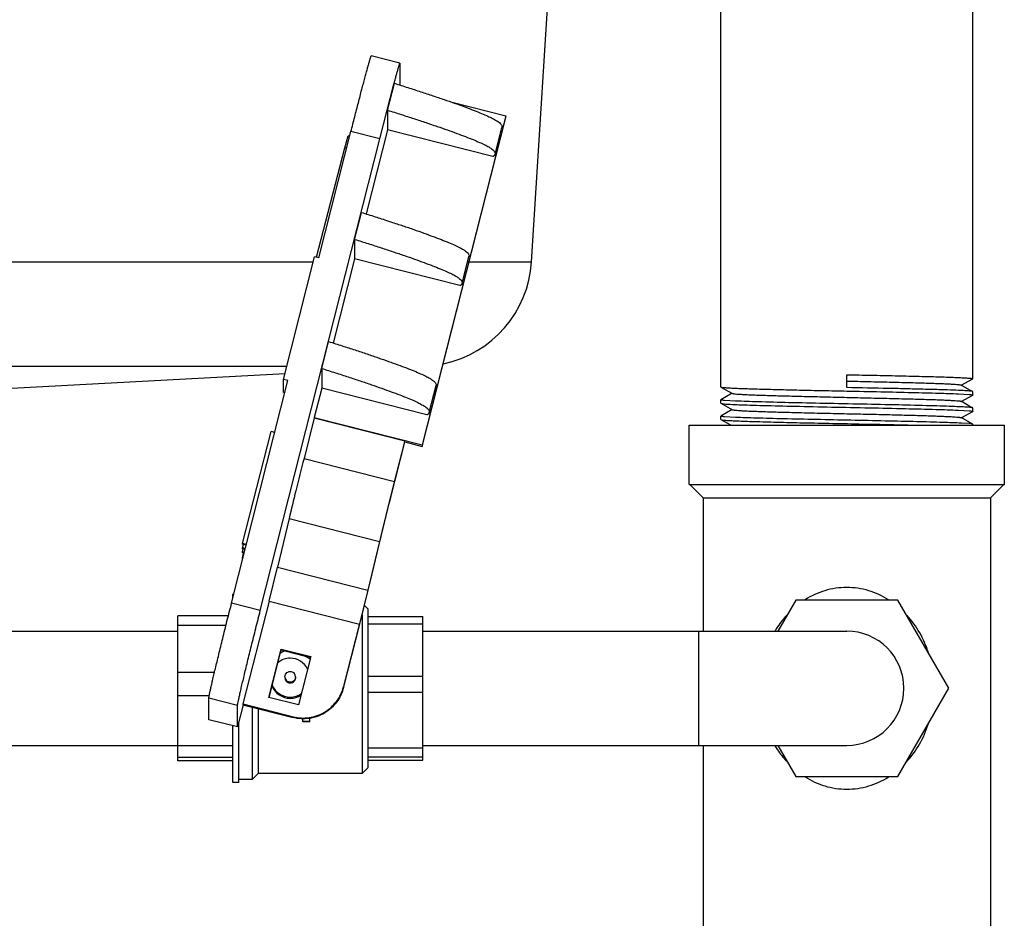
# Model space of a CAD drawing. Units: inches. Extents: x 0 to 37.2, y 0 to 26.9.
# Drawn here: x 35.7 to 36.8, y 5.3 to 6.3 of the extents above; entities that cross this region are included whole.
import ezdxf

# ---------------------------------------------------------------- set-up
doc = ezdxf.new("R2010")
doc.units = ezdxf.units.IN
doc.header["$LTSCALE"] = 1.21
doc.header["$MEASUREMENT"] = 0
doc.layers.get('0').update_dxf_attribs({"linetype": 'CONTINUOUS'})
doc.layers.add('02___PRT_ALL_AXES', color=7, linetype='CONTINUOUS')

msp = doc.modelspace()

# ---------------------------------------------------------------- linework, layer by layer
at = {"color": 7, "linetype": 'Continuous'}
for p, q in [((36.4517, 5.9075), (36.4517, 10.4573)), ((36.7169, 5.9161), (36.7169, 10.4487)), ((36.1142, 6.2481), (36.0839, 6.2558)), ((36.1142, 6.2481), (36.1142, 6.248)), ((36.1142, 6.248), (36.1142, 6.2251)), ((36.1011, 6.1987), (36.1083, 6.227)), ((36.1078, 6.2262), (36.1081, 6.2272)), ((36.0929, 6.1685), (36.1078, 6.2262)), ((36.1678, 6.2074), (36.2255, 6.1927)), ((36.1011, 6.1987), (36.1011, 6.1781)), ((36.2255, 6.1927), (36.1374, 5.8465)), ((36.1374, 5.8449), (36.2255, 6.1911)), ((36.2255, 6.1911), (36.2255, 6.1927)), ((36.0289, 6.0432), (36.0626, 6.1762)), ((36.0929, 6.1685), (36.0626, 6.1762)), ((36.1011, 6.1781), (36.0786, 6.0896)), ((36.2118, 6.15), (36.1011, 6.1781)), ((36.2142, 6.1523), (36.2214, 6.1806)), ((35.9672, 5.6723), (36.0929, 6.1685)), ((36.056, 6.159), (36.0596, 6.1718)), ((36.0614, 6.1713), (36.0596, 6.1718)), ((36.0263, 6.0439), (36.056, 6.159)), ((36.0581, 6.1585), (36.056, 6.159)), ((36.0665, 6.0628), (36.0737, 6.0911)), ((36.0665, 6.0628), (36.0665, 6.0422)), ((35.9918, 5.9154), (36.0244, 6.0444)), ((36.0289, 6.0432), (36.0244, 6.0444)), ((36.0665, 6.0422), (36.044, 5.9537)), ((36.1772, 6.0141), (36.0665, 6.0422)), ((36.1796, 6.0164), (36.1868, 6.0447)), ((36.0319, 5.927), (36.0391, 5.9553)), ((36.0319, 5.927), (36.0319, 5.9064)), ((36.5843, 5.9068), (36.5843, 5.9204)), ((36.7048, 5.9093), (36.7168, 5.916)), ((35.937, 5.68), (35.9963, 5.9143)), ((35.9963, 5.9143), (35.9918, 5.9154)), ((35.9918, 5.9017), (35.9918, 5.9154)), ((36.0319, 5.9064), (36.024, 5.8753)), ((36.1426, 5.8783), (36.0319, 5.9064)), ((36.145, 5.8806), (36.1522, 5.9089)), ((36.4517, 5.9075), (36.4518, 5.9074)), ((36.4518, 5.9074), (36.4639, 5.9007)), ((36.7139, 5.9043), (36.7048, 5.9095)), ((35.993, 5.9014), (35.9918, 5.9017)), ((36.4638, 5.9009), (36.4518, 5.8941)), ((36.7019, 5.9003), (36.7131, 5.8996)), ((36.7048, 5.8921), (36.7168, 5.8988)), ((36.7168, 5.9026), (36.7136, 5.9032)), ((36.7168, 5.9026), (36.7139, 5.9043)), ((36.7169, 5.9026), (36.7168, 5.9026)), ((36.7169, 5.8989), (36.7169, 5.9026)), ((36.4517, 5.8904), (36.4517, 5.894)), ((36.4517, 5.8904), (36.4518, 5.8903)), ((36.4518, 5.8903), (36.4541, 5.889)), ((36.4518, 5.8903), (36.4555, 5.8897)), ((36.4541, 5.889), (36.4639, 5.8836)), ((36.4673, 5.8926), (36.4556, 5.8933)), ((36.7139, 5.8871), (36.7048, 5.8924)), ((36.7168, 5.8855), (36.7139, 5.8871)), ((36.7169, 5.8854), (36.7168, 5.8855)), ((36.7169, 5.8818), (36.7169, 5.8854)), ((36.024, 5.875), (36.0132, 5.8324)), ((36.024, 5.8753), (36.1374, 5.8465)), ((36.024, 5.8753), (36.024, 5.875)), ((36.024, 5.875), (36.1193, 5.8508)), ((36.4517, 5.8732), (36.4517, 5.8768)), ((36.4638, 5.8838), (36.4518, 5.8769)), ((36.4672, 5.8755), (36.4556, 5.8761)), ((36.7018, 5.8831), (36.7131, 5.8824)), ((36.7048, 5.875), (36.7168, 5.8817)), ((36.7139, 5.87), (36.7048, 5.8752)), ((36.4517, 5.8732), (36.4518, 5.8731)), ((36.4518, 5.8731), (36.4541, 5.8718)), ((36.4518, 5.8731), (36.4555, 5.8725)), ((36.4541, 5.8718), (36.4625, 5.8672)), ((36.7131, 5.8689), (36.7051, 5.8694)), ((36.7168, 5.8683), (36.7131, 5.8689)), ((36.7168, 5.8683), (36.7139, 5.87)), ((36.7169, 5.8682), (36.7168, 5.8683)), ((36.7169, 5.8674), (36.7169, 5.8682)), ((35.9486, 5.7428), (35.9786, 5.8606)), ((35.9825, 5.8596), (35.9786, 5.8606)), ((36.1081, 5.8062), (36.1193, 5.8499)), ((36.1193, 5.8508), (36.1084, 5.8082)), ((36.1192, 5.8496), (36.1374, 5.8449)), ((36.1193, 5.8499), (36.1193, 5.8508)), ((36.1374, 5.8465), (36.1374, 5.8449)), ((36.0132, 5.8324), (36.1084, 5.8082)), ((36.0958, 5.7564), (36.1081, 5.8062)), ((36.4332, 5.7909), (36.4192, 5.805)), ((36.7354, 5.7909), (36.7495, 5.805)), ((36.4332, 5.7909), (36.7354, 5.7909)), ((35.9975, 5.7691), (35.9852, 5.718)), ((35.9975, 5.7691), (36.0927, 5.7449)), ((36.0831, 5.7036), (36.0958, 5.7564)), ((35.9526, 5.7418), (35.9486, 5.7428)), ((35.9486, 5.742), (35.9486, 5.7428)), ((35.9524, 5.741), (35.9486, 5.742)), ((35.9486, 5.7381), (35.9496, 5.7418)), ((36.0927, 5.7449), (36.0805, 5.6938)), ((35.9515, 5.7374), (35.9486, 5.7381)), ((35.9486, 5.7372), (35.9486, 5.7381)), ((35.9513, 5.7366), (35.9486, 5.7372)), ((35.9486, 5.734), (35.9492, 5.7371)), ((35.9505, 5.7336), (35.9486, 5.734)), ((35.9486, 5.7329), (35.9486, 5.734)), ((35.9503, 5.7325), (35.9486, 5.7329)), ((35.9486, 5.7276), (35.9493, 5.7308)), ((35.9493, 5.7308), (35.9497, 5.7327)), ((35.9498, 5.7307), (35.9493, 5.7308)), ((35.949, 5.7275), (35.9486, 5.7276)), ((35.9486, 5.7271), (35.9486, 5.7276)), ((35.9489, 5.727), (35.9486, 5.7271)), ((35.9764, 5.6823), (35.9852, 5.718)), ((35.9852, 5.718), (36.0805, 5.6938)), ((36.0719, 5.6586), (36.0831, 5.7036)), ((36.0805, 5.6938), (36.0716, 5.6581)), ((35.9672, 5.6723), (35.937, 5.68)), ((35.9764, 5.6823), (35.9488, 5.574)), ((35.9764, 5.6823), (36.0716, 5.6581)), ((36.0804, 5.6741), (36.0768, 5.6777)), ((36.5307, 5.6833), (36.5117, 5.6505)), ((36.6379, 5.6833), (36.5307, 5.6833)), ((36.6916, 5.5905), (36.6379, 5.6833)), ((36.0743, 5.6678), (36.0743, 5.5007)), ((36.0804, 5.6741), (36.0804, 5.5068)), ((36.0548, 5.5912), (36.0719, 5.6586)), ((36.0716, 5.6581), (36.0548, 5.5921)), ((36.0804, 5.6661), (36.1382, 5.6661)), ((36.0804, 5.6583), (36.1382, 5.6583)), ((36.1382, 5.5148), (36.1382, 5.6661)), ((35.4192, 5.6505), (35.8806, 5.6505)), ((36.1382, 5.6505), (36.5843, 5.6505)), ((36.4283, 5.6505), (36.4283, 5.5304)), ((35.9763, 5.5809), (35.9893, 5.6317)), ((35.9765, 5.5809), (35.9893, 5.6309)), ((35.9927, 5.63), (35.9884, 5.6275)), ((35.9893, 5.6317), (36.0203, 5.6238)), ((35.9893, 5.6309), (35.9893, 5.6317)), ((35.9893, 5.6309), (36.0201, 5.623)), ((36.0203, 5.6238), (36.0074, 5.573)), ((36.0196, 5.6211), (36.0131, 5.6248)), ((36.0192, 5.6219), (36.0192, 5.6233)), ((36.0804, 5.6034), (36.1382, 5.6034)), ((36.0548, 5.5921), (36.0548, 5.5912)), ((36.0804, 5.5863), (36.1382, 5.5863)), ((36.6379, 5.4976), (36.6916, 5.5905)), ((35.9433, 5.5725), (35.913, 5.5801)), ((35.913, 5.5574), (35.913, 5.5801)), ((35.9488, 5.574), (36.0017, 5.5605)), ((35.9488, 5.574), (35.9488, 5.5731)), ((36.0074, 5.573), (35.9763, 5.5809)), ((35.9492, 5.573), (35.9433, 5.5498)), ((35.9433, 5.5498), (35.9433, 5.5725)), ((35.9488, 5.5731), (36.0017, 5.5597)), ((35.9588, 5.5706), (35.9588, 5.4945)), ((35.965, 5.569), (35.965, 5.5007)), ((35.9433, 5.5498), (35.913, 5.5574)), ((36.0017, 5.5605), (36.0017, 5.5597)), ((36.0119, 5.5551), (36.0119, 5.5584)), ((36.0119, 5.5558), (36.0192, 5.5558)), ((36.0192, 5.5551), (36.0119, 5.5551)), ((36.0192, 5.5551), (36.0192, 5.559)), ((35.4192, 5.5304), (35.8806, 5.5304)), ((36.0804, 5.5278), (36.1382, 5.5278)), ((36.1382, 5.5304), (36.5843, 5.5304)), ((36.5117, 5.5304), (36.5307, 5.4976)), ((36.0804, 5.5184), (36.1382, 5.5184)), ((36.0804, 5.5148), (36.1382, 5.5148)), ((36.0804, 5.5068), (36.0743, 5.5007)), ((35.965, 5.5007), (35.9588, 5.4945)), ((36.5307, 5.4976), (36.6379, 5.4976))]:
    msp.add_line(p, q, dxfattribs=at)
for centre, radius, start, end in [((36.5843, 5.5905), 0.0601, 270, 90), ((35.9987, 5.6005), 0.0205, 200.9747, 270.0255), ((35.9987, 5.6005), 0.0205, 269.9947, 303.9881)]:
    msp.add_arc(centre, radius, start, end, dxfattribs=at)
for points, knots in [([(36.0626, 6.1762), (36.0639, 6.1813), (36.0659, 6.189), (36.0685, 6.1991), (36.0704, 6.2064), (36.0722, 6.2135), (36.0739, 6.2202), (36.0756, 6.2264), (36.0771, 6.2322), (36.0786, 6.2375), (36.0798, 6.2422), (36.0808, 6.2456), (36.0815, 6.2481), (36.082, 6.2497), (36.0824, 6.2511), (36.0827, 6.2523), (36.083, 6.2534), (36.0833, 6.2542), (36.0835, 6.2548), (36.0836, 6.2552), (36.0837, 6.2554), (36.0838, 6.2556), (36.0838, 6.2557), (36.0839, 6.2558), (36.0839, 6.2558), (36.0839, 6.2558)], [0, 0, 0, 0, 0.192826, 0.287412, 0.379453, 0.46805, 0.552314, 0.631369, 0.704422, 0.770725, 0.829617, 0.88049, 0.902758, 0.922839, 0.940679, 0.956229, 0.969456, 0.980331, 0.988822, 0.992166, 0.994909, 0.997051, 0.998597, 0.999558, 1, 1, 1, 1]), ([(36.1081, 6.2272), (36.1085, 6.2287), (36.1093, 6.2317), (36.1105, 6.2359), (36.1113, 6.2391), (36.112, 6.2413), (36.1124, 6.2427), (36.1127, 6.2439), (36.1131, 6.245), (36.1134, 6.246), (36.1136, 6.2467), (36.1138, 6.2473), (36.1139, 6.2477), (36.114, 6.2479), (36.1141, 6.248), (36.1141, 6.2481), (36.1142, 6.2481), (36.1142, 6.2481)], [0, 0, 0, 0, 0.22538, 0.425024, 0.597073, 0.672277, 0.740036, 0.800178, 0.852574, 0.897124, 0.933733, 0.962306, 0.982788, 0.990002, 0.995213, 0.998467, 1, 1, 1, 1]), ([(36.1083, 6.227), (36.1131, 6.2255), (36.1223, 6.2226), (36.1358, 6.2182), (36.1485, 6.214), (36.1603, 6.21), (36.1711, 6.2063), (36.181, 6.2027), (36.19, 6.1993), (36.1979, 6.1962), (36.2047, 6.1933), (36.2102, 6.1908), (36.2144, 6.1886), (36.2175, 6.1866), (36.2196, 6.1849), (36.2209, 6.1833), (36.2214, 6.1821), (36.2215, 6.1812), (36.2214, 6.1808), (36.2214, 6.1806)], [0, 0, 0, 0, 0.120607, 0.235253, 0.343021, 0.442928, 0.535163, 0.620123, 0.697698, 0.766828, 0.826362, 0.875198, 0.913276, 0.942071, 0.963269, 0.978701, 0.990283, 0.995253, 1, 1, 1, 1]), ([(36.1011, 6.1987), (36.1059, 6.1972), (36.1151, 6.1943), (36.1286, 6.1899), (36.1413, 6.1857), (36.1531, 6.1817), (36.1639, 6.178), (36.1738, 6.1744), (36.1828, 6.171), (36.1907, 6.1679), (36.1975, 6.165), (36.203, 6.1625), (36.2072, 6.1603), (36.2103, 6.1583), (36.2124, 6.1566), (36.2137, 6.155), (36.2142, 6.1538), (36.2143, 6.1529), (36.2142, 6.1525), (36.2142, 6.1523)], [0, 0, 0, 0, 0.120607, 0.235253, 0.343021, 0.442928, 0.535163, 0.620123, 0.697698, 0.766828, 0.826362, 0.875198, 0.913276, 0.942071, 0.963269, 0.978701, 0.990283, 0.995253, 1, 1, 1, 1]), ([(36.2142, 6.1523), (36.2141, 6.1521), (36.214, 6.1517), (36.2137, 6.1513), (36.2135, 6.151), (36.2132, 6.1507), (36.2129, 6.1504), (36.2124, 6.1502), (36.212, 6.1501), (36.2118, 6.15)], [0, 0, 0, 0, 0.20306, 0.308116, 0.416611, 0.530905, 0.658367, 0.810245, 1, 1, 1, 1]), ([(36.0737, 6.0911), (36.0785, 6.0896), (36.0877, 6.0867), (36.1013, 6.0823), (36.1139, 6.0782), (36.1257, 6.0742), (36.1365, 6.0704), (36.1464, 6.0668), (36.1554, 6.0634), (36.1633, 6.0603), (36.1701, 6.0575), (36.1756, 6.0549), (36.1798, 6.0527), (36.1829, 6.0507), (36.185, 6.049), (36.1863, 6.0475), (36.1868, 6.0462), (36.1869, 6.0453), (36.1868, 6.0449), (36.1868, 6.0447)], [0, 0, 0, 0, 0.120607, 0.235253, 0.343021, 0.442928, 0.535163, 0.620123, 0.697698, 0.766828, 0.826362, 0.875198, 0.913276, 0.942071, 0.963269, 0.978701, 0.990283, 0.995253, 1, 1, 1, 1]), ([(36.0665, 6.0628), (36.0713, 6.0613), (36.0805, 6.0584), (36.0941, 6.054), (36.1067, 6.0499), (36.1185, 6.0459), (36.1293, 6.0421), (36.1392, 6.0385), (36.1482, 6.0351), (36.1561, 6.032), (36.1629, 6.0292), (36.1684, 6.0266), (36.1726, 6.0244), (36.1757, 6.0224), (36.1778, 6.0207), (36.1791, 6.0192), (36.1796, 6.0179), (36.1797, 6.017), (36.1796, 6.0166), (36.1796, 6.0164)], [0, 0, 0, 0, 0.120607, 0.235253, 0.343021, 0.442928, 0.535163, 0.620123, 0.697698, 0.766828, 0.826362, 0.875198, 0.913276, 0.942071, 0.963269, 0.978701, 0.990283, 0.995253, 1, 1, 1, 1]), ([(36.1796, 6.0164), (36.1795, 6.0162), (36.1794, 6.0159), (36.1791, 6.0155), (36.1789, 6.0151), (36.1787, 6.0148), (36.1783, 6.0146), (36.1778, 6.0143), (36.1774, 6.0142), (36.1772, 6.0141)], [0, 0, 0, 0, 0.20306, 0.308116, 0.416611, 0.530905, 0.658367, 0.810245, 1, 1, 1, 1]), ([(36.0391, 5.9553), (36.0439, 5.9538), (36.0532, 5.9508), (36.0667, 5.9465), (36.0793, 5.9423), (36.0911, 5.9383), (36.1019, 5.9345), (36.1118, 5.9309), (36.1208, 5.9276), (36.1287, 5.9245), (36.1355, 5.9216), (36.141, 5.9191), (36.1452, 5.9168), (36.1483, 5.9149), (36.1504, 5.9131), (36.1517, 5.9116), (36.1522, 5.9103), (36.1523, 5.9095), (36.1522, 5.9091), (36.1522, 5.9089)], [0, 0, 0, 0, 0.120607, 0.235253, 0.343021, 0.442928, 0.535163, 0.620123, 0.697698, 0.766828, 0.826362, 0.875198, 0.913276, 0.942071, 0.963269, 0.978701, 0.990283, 0.995253, 1, 1, 1, 1]), ([(36.0319, 5.927), (36.0367, 5.9255), (36.046, 5.9225), (36.0595, 5.9182), (36.0721, 5.914), (36.0839, 5.91), (36.0947, 5.9062), (36.1046, 5.9026), (36.1136, 5.8993), (36.1215, 5.8961), (36.1283, 5.8933), (36.1338, 5.8908), (36.138, 5.8885), (36.1411, 5.8866), (36.1432, 5.8848), (36.1445, 5.8833), (36.145, 5.882), (36.1451, 5.8812), (36.145, 5.8808), (36.145, 5.8806)], [0, 0, 0, 0, 0.120607, 0.235253, 0.343021, 0.442928, 0.535163, 0.620123, 0.697698, 0.766828, 0.826362, 0.875198, 0.913276, 0.942071, 0.963269, 0.978701, 0.990283, 0.995253, 1, 1, 1, 1]), ([(36.5843, 5.9204), (36.5929, 5.9202), (36.6099, 5.9199), (36.6307, 5.9194), (36.6466, 5.9191), (36.6578, 5.9188), (36.6682, 5.9185), (36.6778, 5.9183), (36.6865, 5.918), (36.6942, 5.9177), (36.7009, 5.9175), (36.7057, 5.9172), (36.7091, 5.917), (36.7111, 5.9169), (36.7128, 5.9168), (36.7143, 5.9167), (36.7154, 5.9165), (36.7162, 5.9164), (36.7166, 5.9163), (36.7169, 5.9162), (36.7169, 5.9161)], [0, 0, 0, 0, 0.194891, 0.382357, 0.470985, 0.555089, 0.633858, 0.70651, 0.772366, 0.830783, 0.881217, 0.923172, 0.940841, 0.956253, 0.96937, 0.980158, 0.988595, 0.99468, 0.998428, 1, 1, 1, 1]), ([(36.4518, 5.9074), (36.4519, 5.9074), (36.4523, 5.9073), (36.453, 5.9071), (36.454, 5.907), (36.4553, 5.9069), (36.4569, 5.9068), (36.4596, 5.9066), (36.4636, 5.9063), (36.4693, 5.9061), (36.4761, 5.9058), (36.4839, 5.9056), (36.4926, 5.9053), (36.5021, 5.9051), (36.5162, 5.9047), (36.5353, 5.9043), (36.5593, 5.9037), (36.5758, 5.9034), (36.5842, 5.9032)], [0, 0, 0, 0, 0.003093, 0.008401, 0.015951, 0.025744, 0.03777, 0.052001, 0.086928, 0.130223, 0.181502, 0.240274, 0.306025, 0.378139, 0.455962, 0.625843, 0.809433, 1, 1, 1, 1]), ([(36.5843, 5.9137), (36.592, 5.9135), (36.607, 5.9132), (36.6288, 5.9127), (36.649, 5.9122), (36.6645, 5.9117), (36.6755, 5.9114), (36.6826, 5.9111), (36.6887, 5.9109), (36.6939, 5.9106), (36.6982, 5.9103), (36.701, 5.9101), (36.7028, 5.9099), (36.7037, 5.9098), (36.7043, 5.9097), (36.7047, 5.9096), (36.7048, 5.9095)], [0, 0, 0, 0, 0.190163, 0.373563, 0.543185, 0.693028, 0.758772, 0.817574, 0.868915, 0.912299, 0.947361, 0.973791, 0.983682, 0.99134, 0.996768, 1, 1, 1, 1]), ([(36.7136, 5.9032), (36.7114, 5.9034), (36.7057, 5.9037), (36.6956, 5.9041), (36.6823, 5.9046), (36.6663, 5.905), (36.6479, 5.9055), (36.6203, 5.9061), (36.5989, 5.9065), (36.5843, 5.9068)], [0, 0, 0, 0, 0.052245, 0.131283, 0.234893, 0.360165, 0.503572, 0.661011, 1, 1, 1, 1]), ([(36.4639, 5.9007), (36.464, 5.9007), (36.4643, 5.9006), (36.465, 5.9004), (36.4659, 5.9003), (36.4676, 5.9001), (36.4705, 5.8999), (36.4747, 5.8997), (36.48, 5.8994), (36.4861, 5.8991), (36.4932, 5.8989), (36.5042, 5.8985), (36.5197, 5.8981), (36.5399, 5.8976), (36.5617, 5.8971), (36.5844, 5.8965), (36.607, 5.896), (36.6288, 5.8955), (36.649, 5.895), (36.6645, 5.8946), (36.6755, 5.8942), (36.6826, 5.894), (36.6887, 5.8937), (36.694, 5.8934), (36.6982, 5.8932), (36.701, 5.893), (36.7028, 5.8928), (36.7037, 5.8927), (36.7043, 5.8925), (36.7047, 5.8924), (36.7048, 5.8924)], [0, 0, 0, 0, 0.001636, 0.004378, 0.008237, 0.013209, 0.026456, 0.044028, 0.06576, 0.091451, 0.120882, 0.153771, 0.228712, 0.313543, 0.405178, 0.50027, 0.59535, 0.686955, 0.771739, 0.84661, 0.879465, 0.908849, 0.934495, 0.956183, 0.9737, 0.986899, 0.991847, 0.995679, 0.99839, 1, 1, 1, 1]), ([(36.5842, 5.9032), (36.5962, 5.903), (36.6191, 5.9025), (36.6514, 5.9018), (36.6787, 5.9011), (36.695, 5.9006), (36.7019, 5.9003)], [0, 0, 0, 0, 0.303594, 0.584811, 0.822802, 1, 1, 1, 1]), ([(36.7131, 5.8996), (36.7137, 5.8995), (36.7146, 5.8995), (36.7158, 5.8993), (36.7165, 5.8992), (36.7168, 5.8991), (36.7169, 5.899), (36.7169, 5.8989)], [0, 0, 0, 0, 0.427356, 0.735109, 0.923423, 0.974004, 1, 1, 1, 1]), ([(36.4556, 5.8933), (36.455, 5.8934), (36.4541, 5.8934), (36.4529, 5.8936), (36.4521, 5.8937), (36.4518, 5.8939), (36.4517, 5.8939), (36.4517, 5.894)], [0, 0, 0, 0, 0.427511, 0.735349, 0.923657, 0.97417, 1, 1, 1, 1]), ([(36.4555, 5.8897), (36.4576, 5.8895), (36.4626, 5.8892), (36.4716, 5.8888), (36.4831, 5.8884), (36.5028, 5.8879), (36.5314, 5.8872), (36.5688, 5.8864), (36.6075, 5.8856), (36.6441, 5.8848), (36.6754, 5.884), (36.694, 5.8834), (36.7018, 5.8831)], [0, 0, 0, 0, 0.025234, 0.061815, 0.108924, 0.165488, 0.301633, 0.457882, 0.620041, 0.773405, 0.90401, 1, 1, 1, 1]), ([(36.713, 5.8861), (36.711, 5.8862), (36.7059, 5.8865), (36.6969, 5.8869), (36.6854, 5.8873), (36.6658, 5.8879), (36.6373, 5.8886), (36.6001, 5.8894), (36.5615, 5.8901), (36.525, 5.8909), (36.4938, 5.8917), (36.4752, 5.8923), (36.4673, 5.8926)], [0, 0, 0, 0, 0.025432, 0.062121, 0.109253, 0.16576, 0.30162, 0.457485, 0.6193, 0.772514, 0.903333, 1, 1, 1, 1]), ([(36.7168, 5.8855), (36.7167, 5.8856), (36.7163, 5.8857), (36.7155, 5.8858), (36.7144, 5.8859), (36.7135, 5.886), (36.713, 5.8861)], [0, 0, 0, 0, 0.116213, 0.321114, 0.615739, 1, 1, 1, 1]), ([(36.145, 5.8806), (36.1449, 5.8803), (36.1448, 5.88), (36.1446, 5.8796), (36.1443, 5.8793), (36.1441, 5.879), (36.1437, 5.8787), (36.1432, 5.8784), (36.1428, 5.8783), (36.1426, 5.8783)], [0, 0, 0, 0, 0.20306, 0.308116, 0.416611, 0.530905, 0.658367, 0.810245, 1, 1, 1, 1]), ([(36.4556, 5.8761), (36.455, 5.8762), (36.4541, 5.8763), (36.4529, 5.8764), (36.4521, 5.8766), (36.4518, 5.8767), (36.4517, 5.8768), (36.4517, 5.8768)], [0, 0, 0, 0, 0.427504, 0.735339, 0.923648, 0.974164, 1, 1, 1, 1]), ([(36.4639, 5.8836), (36.464, 5.8835), (36.4643, 5.8834), (36.465, 5.8833), (36.4659, 5.8832), (36.4676, 5.883), (36.4705, 5.8828), (36.4747, 5.8825), (36.48, 5.8822), (36.4861, 5.882), (36.4932, 5.8817), (36.5042, 5.8814), (36.5197, 5.8809), (36.5399, 5.8804), (36.5617, 5.8799), (36.5844, 5.8794), (36.607, 5.8789), (36.6288, 5.8784), (36.649, 5.8779), (36.6645, 5.8774), (36.6755, 5.8771), (36.6826, 5.8768), (36.6887, 5.8765), (36.694, 5.8763), (36.6982, 5.876), (36.701, 5.8758), (36.7028, 5.8756), (36.7037, 5.8755), (36.7043, 5.8754), (36.7047, 5.8753), (36.7048, 5.8752)], [0, 0, 0, 0, 0.001638, 0.004374, 0.008227, 0.0132, 0.026457, 0.044022, 0.065753, 0.091452, 0.120874, 0.153767, 0.228705, 0.313541, 0.405174, 0.500265, 0.595347, 0.686949, 0.771733, 0.84661, 0.879457, 0.908844, 0.934495, 0.956173, 0.973697, 0.986897, 0.99184, 0.995669, 0.998384, 1, 1, 1, 1]), ([(36.7051, 5.8694), (36.6986, 5.8697), (36.6829, 5.8703), (36.6561, 5.871), (36.6238, 5.8717), (36.5884, 5.8724), (36.5528, 5.8732), (36.5195, 5.8739), (36.4913, 5.8746), (36.4744, 5.8752), (36.4672, 5.8755)], [0, 0, 0, 0, 0.082748, 0.198241, 0.337594, 0.490061, 0.643908, 0.787281, 0.909101, 1, 1, 1, 1]), ([(36.7131, 5.8824), (36.7136, 5.8824), (36.7146, 5.8823), (36.7158, 5.8821), (36.7165, 5.882), (36.7168, 5.8819), (36.7169, 5.8818), (36.7169, 5.8818)], [0, 0, 0, 0, 0.427392, 0.735163, 0.923476, 0.974041, 1, 1, 1, 1]), ([(36.4555, 5.8725), (36.457, 5.8724), (36.4607, 5.8722), (36.4703, 5.8717), (36.4861, 5.8712), (36.5089, 5.8705), (36.536, 5.8699), (36.5659, 5.8693), (36.6062, 5.8685), (36.6363, 5.8678), (36.656, 5.8674)], [0, 0, 0, 0, 0.02319, 0.055098, 0.14322, 0.259426, 0.397193, 0.548755, 0.705586, 1, 1, 1, 1]), ([(36.0132, 5.8324), (36.0103, 5.821), (36.005, 5.7999), (35.9998, 5.7788), (35.9975, 5.7691)], [0, 0, 0, 0, 0.541084, 1, 1, 1, 1]), ([(36.1084, 5.8082), (36.1055, 5.7968), (36.1002, 5.7757), (36.095, 5.7546), (36.0927, 5.7449)], [0, 0, 0, 0, 0.541086, 1, 1, 1, 1]), ([(36.5843, 5.6965), (36.5804, 5.6965), (36.5726, 5.696), (36.5613, 5.6934), (36.5505, 5.6893), (36.5437, 5.6857), (36.5405, 5.6837)], [0, 0, 0, 0, 0.252819, 0.504411, 0.753548, 1, 1, 1, 1]), ([(36.6282, 5.6836), (36.625, 5.6856), (36.6183, 5.6893), (36.6074, 5.6934), (36.596, 5.696), (36.5882, 5.6965), (36.5843, 5.6965)], [0, 0, 0, 0, 0.246523, 0.495668, 0.747164, 1, 1, 1, 1]), ([(35.913, 5.5801), (35.913, 5.5803), (35.9131, 5.5806), (35.9132, 5.5812), (35.9133, 5.582), (35.9135, 5.583), (35.9138, 5.5843), (35.9142, 5.5864), (35.9149, 5.5895), (35.9159, 5.5939), (35.917, 5.599), (35.9184, 5.6048), (35.92, 5.6113), (35.9217, 5.6185), (35.9243, 5.629), (35.9278, 5.6433), (35.9322, 5.6613), (35.9354, 5.6737), (35.937, 5.68)], [0, 0, 0, 0, 0.003733, 0.009659, 0.017772, 0.028058, 0.040502, 0.055079, 0.09049, 0.133998, 0.185239, 0.243768, 0.3091, 0.380668, 0.457879, 0.626503, 0.809305, 1, 1, 1, 1]), ([(35.9433, 5.5725), (35.9433, 5.5726), (35.9433, 5.5729), (35.9434, 5.5735), (35.9435, 5.5743), (35.9437, 5.5754), (35.944, 5.5766), (35.9444, 5.5787), (35.9451, 5.5818), (35.9461, 5.5862), (35.9473, 5.5913), (35.9487, 5.5971), (35.9502, 5.6036), (35.9519, 5.6108), (35.9545, 5.6213), (35.958, 5.6356), (35.9625, 5.6536), (35.9656, 5.666), (35.9672, 5.6723)], [0, 0, 0, 0, 0.003733, 0.009659, 0.017772, 0.028058, 0.040502, 0.055079, 0.09049, 0.133998, 0.185239, 0.243768, 0.3091, 0.380668, 0.457879, 0.626503, 0.809305, 1, 1, 1, 1]), ([(36.5216, 5.6679), (36.5179, 5.664), (36.5134, 5.6582), (36.5096, 5.6521), (36.5086, 5.6506)], [0, 0, 0, 0, 0.749346, 1, 1, 1, 1]), ([(36.6703, 5.6279), (36.6679, 5.6351), (36.6618, 5.6491), (36.6528, 5.6616), (36.6478, 5.6672)], [0, 0, 0, 0, 0.503198, 1, 1, 1, 1]), ([(36.0017, 5.5605), (36.0045, 5.5598), (36.0102, 5.559), (36.0188, 5.5594), (36.0271, 5.5614), (36.0349, 5.5651), (36.0419, 5.5702), (36.0477, 5.5765), (36.0521, 5.5839), (36.0541, 5.5893), (36.0548, 5.5921)], [0, 0, 0, 0, 0.12505, 0.250134, 0.37518, 0.500213, 0.625214, 0.750168, 0.875113, 1, 1, 1, 1]), ([(36.0548, 5.5912), (36.0541, 5.5884), (36.0521, 5.583), (36.0477, 5.5757), (36.0419, 5.5693), (36.0349, 5.5642), (36.0271, 5.5606), (36.0188, 5.5585), (36.0102, 5.5581), (36.0045, 5.559), (36.0017, 5.5597)], [0, 0, 0, 0, 0.124887, 0.249832, 0.374786, 0.499787, 0.62482, 0.749866, 0.87495, 1, 1, 1, 1]), ([(36.6471, 5.513), (36.6524, 5.5187), (36.6616, 5.5314), (36.6679, 5.5458), (36.6703, 5.5533)], [0, 0, 0, 0, 0.496833, 1, 1, 1, 1]), ([(36.5088, 5.5301), (36.5096, 5.5287), (36.5132, 5.5229), (36.5174, 5.5176), (36.5208, 5.5138)], [0, 0, 0, 0, 0.250622, 1, 1, 1, 1]), ([(36.5404, 5.4973), (36.5436, 5.4953), (36.5504, 5.4916), (36.5612, 5.4875), (36.5726, 5.4849), (36.5804, 5.4844), (36.5843, 5.4844)], [0, 0, 0, 0, 0.246523, 0.495666, 0.747164, 1, 1, 1, 1]), ([(36.5843, 5.4844), (36.5882, 5.4844), (36.596, 5.4849), (36.6074, 5.4875), (36.6182, 5.4915), (36.6249, 5.4952), (36.6281, 5.4972)], [0, 0, 0, 0, 0.252816, 0.50441, 0.753548, 1, 1, 1, 1])]:
    msp.add_open_spline(points, degree=3, knots=knots, dxfattribs=at)
at = {"layer": '02___PRT_ALL_AXES', "color": 7, "linetype": 'Continuous'}
for p, q in [((36.2525, 6.039), (36.2741, 6.3801)), ((34.5859, 6.039), (36.0231, 6.039)), ((36.1853, 6.039), (36.2525, 6.039)), ((34.6964, 5.9295), (35.9953, 5.9295)), ((35.6922, 5.9057), (35.9933, 5.9216)), ((36.4186, 5.8674), (36.7501, 5.8674)), ((36.4186, 5.805), (36.4186, 5.8674)), ((36.7501, 5.805), (36.7501, 5.8674)), ((36.4186, 5.805), (36.7501, 5.805)), ((36.4332, 5.7909), (36.4332, 5.6505)), ((36.7354, 5.7909), (36.7354, 4.9142)), ((35.9394, 5.6895), (35.9383, 5.6895)), ((35.9383, 5.6853), (35.9383, 5.6895)), ((35.9337, 5.6668), (35.8806, 5.6668)), ((35.8806, 5.5143), (35.8806, 5.6668)), ((35.9311, 5.6567), (35.8806, 5.6567)), ((35.9189, 5.607), (35.8806, 5.607)), ((35.9135, 5.5827), (35.8806, 5.5827)), ((35.9445, 5.4914), (35.9445, 5.5544)), ((35.9383, 5.4914), (35.9383, 5.551)), ((35.9383, 5.5298), (35.8806, 5.5298)), ((36.4332, 5.5304), (36.4332, 5.3282)), ((35.9383, 5.5175), (35.8806, 5.5175)), ((35.9383, 5.5143), (35.8806, 5.5143)), ((35.9445, 5.4914), (35.9383, 5.4914)), ((35.9588, 5.4945), (35.9445, 5.4945)), ((36.0743, 5.5007), (35.965, 5.5007))]:
    msp.add_line(p, q, dxfattribs=at)
for centre, radius, start, end in [((36.1358, 6.0464), 0.117, 281.824, 356.3868), ((35.9987, 5.5974), 0.0321, 107.7923, 108.7104), ((35.9987, 5.6016), 0.0205, 89.9949, 128.712), ((35.9987, 5.6016), 0.0205, 26.5656, 90.0209), ((35.9987, 5.5975), 0.032, 50.8812, 55.8449), ((35.9987, 5.5974), 0.0321, 50.1481, 50.8808), ((35.9987, 5.5974), 0.0321, 49.8523, 50.1481), ((35.9987, 5.5974), 0.0321, 48.8332, 49.8523), ((35.9987, 5.6025), 0.00563, 0.0678, 75.7958), ((35.9987, 5.6025), 0.00563, 180.0678, 255.7959), ((35.9987, 5.6017), 0.00563, 179.9962, 255.79), ((35.9987, 5.6017), 0.00563, 255.7072, 359.9028), ((35.9987, 5.6017), 0.0205, 202.4308, 270.0237), ((35.9987, 5.6017), 0.0205, 269.9948, 305.1525)]:
    msp.add_arc(centre, radius, start, end, dxfattribs=at)
for points in [[(35.9931, 5.6025), (35.9931, 5.6034), (35.9935, 5.6051), (35.9951, 5.6071), (35.9975, 5.6082), (35.9993, 5.6082), (36.0001, 5.608)], [(36.0043, 5.6025), (36.0043, 5.6017), (36.0039, 5.5999), (36.0023, 5.5979), (35.9999, 5.5968), (35.9981, 5.5968), (35.9973, 5.5971)]]:
    msp.add_open_spline(points, degree=3, knots=[0, 0, 0, 0, 0.249783, 0.499739, 0.749794, 1, 1, 1, 1], dxfattribs=at)

doc.saveas('drawing.dxf')
